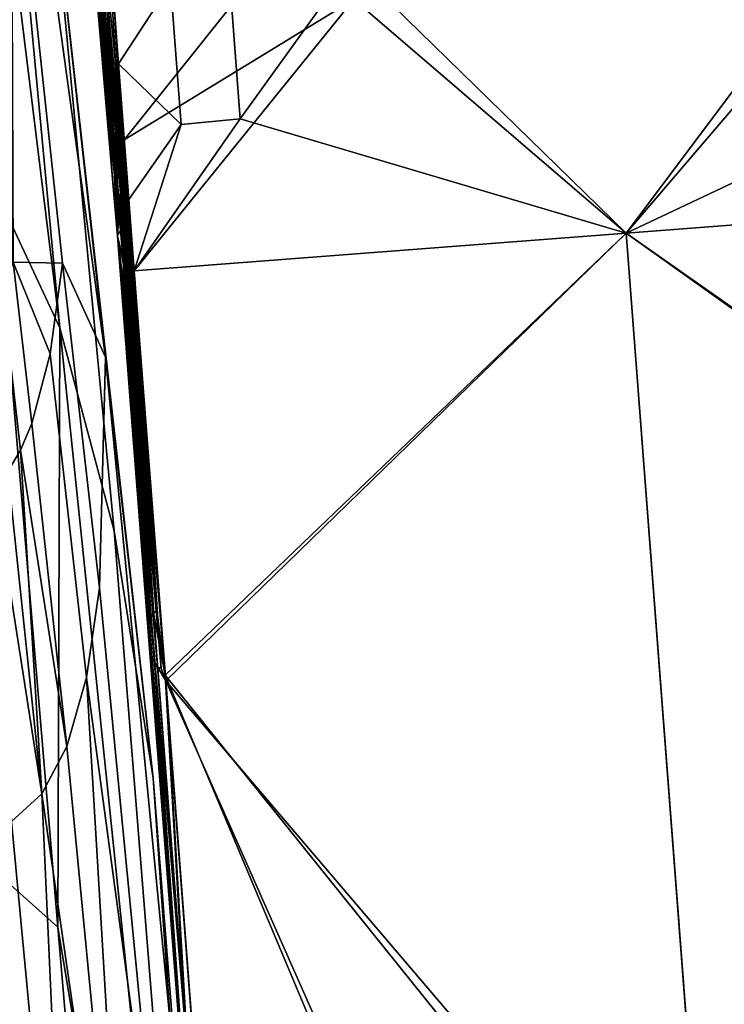
# Model space of a CAD drawing. Extents: x 745 to 1031, y 21 to 406.
# Drawn here: x 903 to 906, y 382 to 386 of the extents above; entities that cross this region are included whole.
import ezdxf

# ---------------------------------------------------------------- set-up
doc = ezdxf.new("R2010")
doc.units = 0
doc.header["$MEASUREMENT"] = 0
doc.layers.add('DEFAULT', color=7, linetype='Continuous')

msp = doc.modelspace()

# ---------------------------------------------------------------- meshes
at = {"layer": 'DEFAULT'}
mesh = msp.add_polyface(dxfattribs=at)
corners = [(903.3825, 386.6392, 42.3294), (903.6336, 384.0119, 41.9147), (903.4303, 384.7736, 41.2472), (903.1793, 387.4438, 41.7506), (903.0629, 387.7523, 41.5286), (903.1885, 385.2884, 40.7961), (902.9398, 387.9877, 41.3593), (903.0446, 388.7018, 42.2517), (902.9319, 389.0136, 42.0635), (902.8123, 388.1488, 41.2434), (902.9269, 385.5286, 40.5856), (902.9449, 385.003, 45.0332), (902.9754, 384.7002, 45.0327), (903.0054, 384.7091, 45.0279), (902.9743, 385.0118, 45.0287), (903.0346, 384.7211, 45.0214), (903.0031, 385.0238, 45.0227), (903.0632, 384.7367, 45.013), (903.0311, 385.0395, 45.0148), (903.0908, 384.7563, 45.0026), (903.0583, 385.0589, 45.0051), (903.1176, 384.7799, 44.9898), (903.0846, 385.0824, 44.9932), (903.2142, 384.9205, 44.9143), (903.2824, 384.3142, 44.8987), (903.325, 384.4143, 44.8383), (903.2554, 385.0203, 44.8606), (902.812, 390.1517, 42.7699), (903.2432, 388.0025, 43.7737), (903.2425, 385.8534, 44.7775), (903.1591, 385.5566, 44.9162), (903.0465, 385.3793, 44.999), (902.9813, 385.3309, 45.0216), (903.7804, 383.0831, 42.7287), (903.1681, 384.8406, 44.9572), (903.3939, 384.6756, 44.6807), (903.4396, 385.0159, 44.4754), (903.6014, 384.664, 43.7504), (903.0045, 385.8236, 45.0523), (903.0519, 385.8834, 45.0272), (903.0054, 386.3152, 45.1252), (902.9094, 386.214, 45.1634), (902.9534, 385.7812, 45.0702), (902.976, 385.5619, 45.0384), (903.0278, 385.6045, 45.0195), (903.0758, 385.6646, 44.9929), (903.1336, 386.0603, 44.9528), (903.0849, 386.4903, 45.0592), (902.9938, 387.3161, 45.3825), (903.1841, 387.0754, 44.8387), (903.0877, 387.886, 45.2117), (903.1971, 387.9272, 44.5175), (903.0993, 388.716, 44.963), (902.9131, 388.0768, 45.8433), (902.9408, 390.0635, 46.1979), (902.9813, 385.3309, 45.0216), (903.0465, 385.3793, 44.999), (903.1591, 385.5566, 44.9162), (903.2425, 385.8534, 44.7775), (903.2432, 388.0025, 43.7737), (903.0342, 389.6676, 44.6778), (902.921, 385.5345, 45.0505), (902.647, 390.8133, 42.9552), (902.9952, 389.8686, 43.7855)]
mesh.append_faces([[corners[k] for k in face] for face in [(0, 1, 2, 3), (4, 3, 2), (5, 6, 4), (2, 5, 4), (7, 3, 4, 8), (9, 6, 5), (5, 10, 9), (11, 12, 13, 14), (14, 13, 15, 16), (16, 15, 17, 18), (18, 17, 19, 20), (20, 19, 21, 22), (23, 24, 25, 26), (27, 28, 7), (28, 29, 26), (29, 30, 26), (30, 31, 22), (31, 32, 20), (1, 0, 33), (0, 3, 7), (14, 16, 32), (16, 18, 32), (18, 20, 32), (22, 21, 34), (20, 22, 31), (34, 23, 22), (26, 25, 35), (23, 26, 22), (35, 36, 26), (7, 28, 26), (26, 30, 22), (33, 0, 37), (0, 7, 37), (36, 37, 7), (26, 36, 7), (38, 39, 40), (40, 41, 38), (42, 43, 44, 38), (38, 44, 45, 39), (40, 39, 46, 47), (40, 47, 48), (48, 47, 49, 50), (50, 49, 51, 52), (53, 48, 50), (50, 52, 54), (53, 50, 54), (55, 56, 43), (56, 57, 45), (57, 58, 45), (58, 59, 46), (60, 52, 51), (43, 61, 55), (44, 43, 56), (45, 44, 56), (39, 45, 46), (47, 46, 49), (51, 49, 46), (45, 58, 46), (46, 59, 62), (63, 60, 51), (51, 46, 62)]])
mesh = msp.add_polyface(dxfattribs=at)
corners = [(902.5027, 389.5329, 41.7503), (902.4398, 389.5463, 41.7421), (902.4183, 390.1366, 42.1089), (902.5513, 388.2793, 41.1495), (902.6727, 385.4219, 40.5403), (902.3783, 388.7786, 41.3493), (902.3769, 389.5516, 41.739), (902.2962, 390.1479, 42.1028), (902.4202, 389.9087, 49.6464), (902.4311, 389.4623, 47.9339), (902.51, 389.7674, 48.7692), (902.4985, 388.4525, 46.4824), (902.6453, 389.0646, 47.158), (902.6128, 389.5039, 47.9302), (903.5659, 375.7073, 40.5399), (892.0406, 375.7073, 40.5399), (903.1193, 380.5649, 40.5401), (887.9012, 385.4219, 40.5403), (902.6727, 385.4219, 40.5403), (857.9116, 380.566, 40.5401), (873.1296, 385.4219, 40.5403), (880.5154, 375.7073, 40.5399), (868.9901, 375.7073, 40.5399), (896.9126, 388.7786, 41.3493), (891.4468, 388.7786, 41.3493), (891.3847, 390.2934, 42.2011), (896.8193, 390.2934, 42.2011), (880.5154, 388.7786, 41.3493), (902.6727, 385.4219, 40.5403), (902.3783, 388.7786, 41.3493), (858.358, 385.4219, 40.5403), (869.5839, 388.7786, 41.3493), (873.1296, 385.4219, 40.5403), (887.9012, 385.4219, 40.5403), (903.4316, 378.0277, 45.0393), (902.7637, 385.2923, 45.0396), (891.6395, 385.2923, 45.0396), (880.5154, 385.2923, 45.0396), (857.8222, 380.4535, 45.0394), (869.3912, 385.2923, 45.0396), (880.5154, 375.6118, 45.0392), (892.0846, 375.6118, 45.0392), (868.9462, 375.6118, 45.0392), (873.1877, 388.4527, 46.4819), (873.2101, 389.4621, 47.9338), (865.9049, 389.4621, 47.9338), (865.86, 388.4527, 46.4819), (895.1708, 388.4527, 46.4819), (895.1259, 389.4621, 47.9338), (887.8206, 389.4621, 47.9338), (887.8431, 388.4527, 46.4819), (873.149, 386.9999, 45.4772), (865.7827, 386.9999, 45.4772), (895.248, 386.9999, 45.4772), (887.8817, 386.9999, 45.4772), (902.7637, 385.2923, 45.0396), (902.6143, 387.0001, 45.4772), (902.4985, 388.4525, 46.4824), (902.4311, 389.4623, 47.9339), (902.4202, 389.9087, 49.6464), (891.4678, 389.9087, 49.6464), (880.5154, 389.9087, 49.6464), (869.563, 389.9087, 49.6464), (869.3912, 385.2923, 45.0396), (880.5154, 385.2923, 45.0396), (891.6395, 385.2923, 45.0396)]
mesh.append_faces([[corners[k] for k in face] for face in [(0, 1, 2), (3, 1, 0), (4, 5, 3), (1, 3, 5), (6, 1, 5), (5, 7, 6), (8, 9, 10), (9, 11, 12), (12, 13, 9), (10, 9, 13), (14, 15, 16), (16, 17, 18), (17, 19, 20), (21, 16, 15), (22, 19, 21), (16, 19, 17), (21, 19, 16), (23, 24, 25, 26), (27, 25, 24), (28, 23, 29), (30, 31, 32), (32, 27, 33), (33, 23, 28), (27, 32, 31), (26, 29, 23), (23, 33, 24), (24, 33, 27), (34, 35, 36), (36, 37, 38), (37, 39, 38), (40, 41, 34), (42, 40, 34), (34, 36, 38), (38, 42, 34), (43, 44, 45, 46), (47, 48, 49, 50), (51, 43, 46, 52), (53, 47, 50, 54), (55, 56, 53), (56, 57, 47), (57, 58, 48), (58, 59, 48), (59, 60, 48), (60, 61, 49), (61, 62, 44), (63, 64, 51), (64, 65, 54), (65, 55, 53), (44, 43, 50), (45, 44, 62), (48, 47, 57), (49, 48, 60), (50, 49, 44), (43, 51, 54), (51, 52, 63), (47, 53, 56), (54, 50, 43), (53, 54, 65), (49, 61, 44), (51, 64, 54)]])
mesh = msp.add_polyface(dxfattribs=at)
corners = [(903.6197, 385.7566, 64.5074), (903.6287, 385.7655, 64.522), (903.5876, 386.2792, 64.4701), (903.5698, 386.2544, 64.4317), (903.6122, 385.7425, 64.4861), (903.6335, 385.4856, 64.5042), (903.6406, 385.4993, 64.5246), (903.6448, 385.5041, 64.5324), (903.6389, 385.7699, 64.5312), (903.654, 385.5104, 64.5437), (903.5605, 386.215, 64.3757), (903.6036, 385.7055, 64.434), (903.6072, 385.7259, 64.4624), (903.5644, 386.2367, 64.4062), (903.6095, 385.7347, 64.4749), (903.6321, 385.482, 64.4989), (903.5642, 386.087, 64.1979), (903.607, 385.5853, 64.2688), (903.6043, 385.6052, 64.2963), (903.5613, 386.1082, 64.2274), (903.6024, 385.6255, 64.3242), (903.5593, 386.1299, 64.2576), (903.6265, 385.5152, 64.1682), (903.6226, 385.5241, 64.1817), (903.581, 386.0217, 64.1039), (903.5897, 386.0039, 64.0765), (903.6306, 385.5074, 64.1562), (903.6156, 385.5451, 64.2124), (903.5735, 386.0442, 64.137), (903.6401, 385.495, 64.1353), (903.6108, 385.9827, 64.0384), (903.6502, 385.4878, 64.1209), (903.5506, 386.4776, 63.9783), (903.4932, 386.9928, 63.9281), (903.5731, 386.4548, 63.9376), (903.5977, 386.4505, 63.9206), (903.6347, 385.9666, 64.0248), (903.6721, 385.4788, 64.1068), (903.6608, 385.4852, 64.1117), (903.6502, 385.7648, 64.5376), (903.6113, 386.2726, 64.4875), (903.5578, 386.1689, 64.3117), (903.6286, 385.4696, 64.4813), (903.6642, 385.5129, 64.5507)]
mesh.append_faces([[corners[k] for k in face] for face in [(0, 1, 2), (3, 4, 0), (2, 3, 0), (4, 5, 6, 0), (1, 0, 7), (8, 1, 9), (10, 11, 12, 13), (4, 14, 15), (14, 4, 3), (13, 12, 14), (3, 13, 14), (16, 17, 18, 19), (19, 18, 20, 21), (22, 23, 24), (25, 26, 22), (24, 25, 22), (24, 23, 27, 28), (29, 26, 25), (30, 31, 29), (25, 30, 29), (32, 25, 24), (24, 28, 33), (34, 30, 25, 32), (35, 36, 30), (36, 37, 38), (39, 40, 8), (2, 1, 8), (11, 10, 41), (12, 11, 42), (17, 16, 27), (21, 20, 41), (28, 27, 16), (38, 31, 30), (30, 34, 35), (30, 36, 38), (39, 8, 43), (8, 40, 2), (11, 41, 20)]])
mesh = msp.add_polyface(dxfattribs=at)
corners = [(907.3988, 385.2707, 64.1663), (906.4295, 386.1524, 63.6992), (907.3613, 385.7613, 64.1068), (906.8865, 386.1994, 63.8388), (907.3239, 386.2491, 64.0248), (903.5977, 386.4505, 63.9206), (904.0745, 385.9841, 63.8388), (903.6347, 385.9666, 64.0248), (903.6721, 385.4788, 64.1068), (904.5334, 386.0072, 63.6992), (903.7096, 384.9882, 64.1663), (905.5542, 385.1295, 63.7163), (903.8449, 386.0655, 64.6081), (903.8854, 385.5365, 64.6511), (904.1072, 385.5577, 64.7386), (904.0664, 386.0901, 64.6931), (906.8784, 386.3055, 64.6931), (906.9192, 385.773, 64.7386), (907.1416, 385.7859, 64.6511), (907.1011, 386.3149, 64.6081), (907.3784, 385.5375, 64.5631), (907.3394, 386.0473, 64.5376), (907.3005, 386.555, 64.4875), (903.5726, 386.7775, 64.4141), (903.6113, 386.2726, 64.4875), (903.6502, 385.7648, 64.5376), (903.6892, 385.255, 64.5631), (907.3988, 385.2707, 64.5663), (905.5542, 385.1295, 65.0163), (904.5234, 386.1379, 64.8303), (906.4195, 386.2831, 64.8303), (903.6717, 385.3833, 64.555), (903.6742, 385.3838, 64.5565), (903.6642, 385.5129, 64.5507), (903.6892, 385.255, 64.5631), (903.6502, 385.7648, 64.5376), (903.683, 385.3196, 64.5607), (903.6767, 385.3841, 64.5578), (903.6608, 385.4852, 64.1117), (903.6721, 385.4788, 64.1068), (903.6854, 385.2368, 64.1416), (907.3707, 386.0439, 64.5074), (907.3228, 386.5652, 64.4701), (907.3605, 386.0513, 64.522), (907.3239, 386.2491, 64.0248), (907.3714, 385.7694, 64.1117), (907.3613, 385.7613, 64.1068), (907.3394, 386.0473, 64.5376), (907.3498, 386.0541, 64.5312), (907.3005, 386.555, 64.4875), (907.3451, 386.2687, 64.0384), (907.3639, 385.7962, 64.5507), (907.3711, 385.667, 64.5578)]
mesh.append_faces([[corners[k] for k in face] for face in [(0, 1, 2), (2, 3, 4), (5, 6, 7), (7, 6, 8), (8, 9, 10), (11, 1, 0), (9, 8, 6), (3, 2, 1), (9, 1, 11), (12, 13, 14, 15), (16, 17, 18, 19), (20, 21, 18), (21, 22, 19), (23, 24, 15), (24, 25, 12), (25, 26, 13), (27, 20, 17), (28, 27, 17), (13, 12, 25), (15, 14, 29), (12, 15, 24), (16, 30, 17), (18, 17, 20), (19, 18, 21), (14, 28, 29), (28, 17, 30), (29, 28, 30), (31, 32, 33), (34, 35, 36), (33, 32, 37), (38, 39, 40), (41, 42, 43), (44, 45, 46), (47, 48, 49), (42, 48, 43), (50, 45, 44), (47, 51, 48), (51, 47, 52)]])
mesh = msp.add_polyface(dxfattribs=at)
corners = [(903.7096, 384.9882, 64.1663), (904.5334, 386.0072, 63.6992), (905.5542, 385.1295, 63.7163), (903.7096, 384.9882, 64.5663), (905.5542, 385.1295, 65.0163), (904.1072, 385.5577, 64.7386), (903.6892, 385.255, 64.5631), (903.8854, 385.5365, 64.6511), (907.3988, 385.2707, 64.1663), (907.5167, 383.7316, 64.1662), (905.5542, 385.1295, 63.7163), (903.8275, 383.4491, 64.1662), (903.7096, 384.9882, 64.1663), (903.7096, 384.9882, 64.5663), (903.8259, 383.4698, 64.5662), (905.5542, 385.1295, 65.0163), (907.5151, 383.7524, 64.5662), (907.3988, 385.2707, 64.5663), (903.7722, 383.6882, 64.5116), (903.7817, 383.7044, 64.5407), (903.717, 384.4642, 64.528), (903.7937, 383.7123, 64.5575), (903.7281, 384.4772, 64.5508), (903.7457, 384.2425, 64.1823), (903.7527, 384.2401, 64.175), (903.8101, 383.4947, 64.1749), (903.7968, 383.5009, 64.1922), (903.739, 384.2471, 64.1925), (903.7326, 384.2542, 64.206), (903.7849, 383.5161, 64.2224), (903.7751, 383.5403, 64.2654), (903.7213, 384.2762, 64.2428), (903.8259, 383.4698, 64.5662), (903.7096, 384.9882, 64.5663), (903.7413, 384.4821, 64.5628), (903.7345, 384.4805, 64.5579), (903.7598, 384.2395, 64.17), (903.8275, 383.4491, 64.1662), (903.7346, 384.6149, 64.1681), (903.722, 384.802, 64.1671), (907.3953, 385.3331, 64.1606), (907.3966, 385.3332, 64.1612), (907.399, 385.3021, 64.1644), (907.3977, 385.302, 64.1638), (907.3918, 385.3954, 64.1546), (907.3944, 385.3957, 64.1559), (907.3991, 385.3335, 64.1625), (907.3969, 385.396, 64.1573), (907.4016, 385.3338, 64.1639), (907.3993, 385.3965, 64.1589), (907.404, 385.3343, 64.1655), (907.3988, 385.2707, 64.1663), (907.404, 385.3434, 64.5588), (907.3957, 385.4405, 64.5586), (907.4022, 385.3435, 64.56), (907.3969, 385.3435, 64.563), (907.3951, 385.3434, 64.5639), (907.4116, 385.1502, 64.564), (907.4004, 385.3436, 64.5611), (907.3895, 385.4405, 64.5623), (907.3988, 385.2707, 64.5663), (907.3867, 385.4403, 64.5636)]
mesh.append_faces([[corners[k] for k in face] for face in [(0, 1, 2), (3, 4, 5), (6, 3, 7), (5, 7, 3), (8, 9, 10), (11, 12, 10), (13, 14, 15), (15, 16, 17), (18, 19, 20), (19, 21, 22), (23, 24, 25), (26, 27, 23), (25, 26, 23), (28, 27, 26), (26, 29, 28), (29, 30, 31), (32, 33, 34), (21, 19, 32), (35, 21, 34), (24, 36, 25), (26, 25, 37), (32, 34, 21), (38, 39, 37), (36, 38, 37), (25, 36, 37), (40, 41, 42, 43), (44, 45, 46, 41), (45, 47, 48, 46), (47, 49, 50, 48), (43, 51, 40), (42, 51, 43), (41, 46, 42), (40, 44, 41), (48, 42, 46), (52, 53, 54), (55, 56, 57), (58, 59, 55), (60, 56, 61)]])
mesh = msp.add_polyface(dxfattribs=at)
corners = [(903.6406, 385.4993, 64.5246), (903.6511, 385.3705, 64.5309), (903.6552, 385.3752, 64.5385), (903.6448, 385.5041, 64.5324), (903.6573, 385.3772, 64.5418), (903.6596, 385.3788, 64.5447), (903.6493, 385.5078, 64.5387), (903.6287, 385.7655, 64.522), (903.6197, 385.7566, 64.5074), (903.654, 385.5104, 64.5437), (903.659, 385.5119, 64.5476), (903.6389, 385.7699, 64.5312), (903.6619, 385.3802, 64.5473), (903.6642, 385.3813, 64.5496), (903.6667, 385.3821, 64.5517), (903.6691, 385.3829, 64.5534), (903.6717, 385.3833, 64.555), (903.6642, 385.5129, 64.5507), (903.6072, 385.7259, 64.4624), (903.6286, 385.4696, 64.4813), (903.6309, 385.4781, 64.4933), (903.6095, 385.7347, 64.4749), (903.6415, 385.3497, 64.5002), (903.6428, 385.3535, 64.5057), (903.6321, 385.482, 64.4989), (903.6441, 385.3571, 64.5109), (903.6335, 385.4856, 64.5042), (903.6122, 385.7425, 64.4861), (903.6265, 385.5152, 64.1682), (903.6306, 385.5074, 64.1562), (903.6492, 385.2617, 64.193), (903.6472, 385.2656, 64.1989), (903.6435, 385.2742, 64.2118), (903.6226, 385.5241, 64.1817), (903.6502, 385.4878, 64.1209), (903.6608, 385.4852, 64.1117), (903.6751, 385.2377, 64.1485), (903.6401, 385.495, 64.1353), (903.6651, 385.2421, 64.1596), (903.6043, 385.6052, 64.2963), (903.607, 385.5853, 64.2688), (903.6459, 385.1172, 64.3647), (903.6024, 385.6255, 64.3242), (903.6156, 385.5451, 64.2124), (903.683, 385.3196, 64.5607), (903.6502, 385.7648, 64.5376), (903.6767, 385.3841, 64.5578), (903.6036, 385.7055, 64.434)]
mesh.append_faces([[corners[k] for k in face] for face in [(0, 1, 2, 3), (4, 5, 6), (3, 2, 4), (6, 3, 4), (3, 6, 7), (8, 0, 3), (9, 10, 11), (7, 6, 9), (12, 13, 9), (6, 5, 12), (9, 6, 12), (14, 15, 10), (9, 13, 14), (10, 9, 14), (10, 15, 16), (17, 10, 16), (18, 19, 20, 21), (20, 22, 23, 24), (24, 23, 25, 26), (24, 26, 27), (21, 20, 24), (28, 29, 30), (28, 31, 32, 33), (34, 35, 36), (37, 34, 38), (0, 26, 25), (1, 0, 25), (11, 10, 17), (20, 19, 22), (39, 40, 41), (42, 39, 41), (33, 32, 43), (44, 45, 46), (17, 46, 45), (19, 47, 42), (40, 43, 32), (42, 41, 19)]])
mesh = msp.add_polyface(dxfattribs=at)
corners = [(903.6552, 385.3752, 64.5385), (903.6604, 385.3107, 64.541), (903.6625, 385.3127, 64.5442), (903.6573, 385.3772, 64.5418), (903.6636, 385.3135, 64.5457), (903.6647, 385.3143, 64.5471), (903.6596, 385.3788, 64.5447), (903.667, 385.3156, 64.5497), (903.6619, 385.3802, 64.5473), (903.6694, 385.3167, 64.552), (903.6642, 385.3813, 64.5496), (903.6717, 385.3175, 64.554), (903.6667, 385.3821, 64.5517), (903.6743, 385.2853, 64.555), (903.6755, 385.2856, 64.5559), (903.673, 385.3179, 64.5549), (903.6767, 385.2859, 64.5567), (903.6742, 385.3182, 64.5557), (903.6691, 385.3829, 64.5534), (903.6767, 385.3188, 64.5573), (903.6717, 385.3833, 64.555), (903.6792, 385.3191, 64.5587), (903.6742, 385.3838, 64.5565), (903.6817, 385.3194, 64.56), (903.6767, 385.3841, 64.5578), (903.6842, 385.2871, 64.561), (903.6855, 385.2872, 64.5616), (903.683, 385.3196, 64.5607), (903.6492, 385.2617, 64.193), (903.6472, 385.2656, 64.1989), (903.6265, 385.5152, 64.1682), (903.6306, 385.5074, 64.1562), (903.6512, 385.2581, 64.1874), (903.6751, 385.2377, 64.1485), (903.6701, 385.2393, 64.1534), (903.6502, 385.4878, 64.1209), (903.6608, 385.4852, 64.1117), (903.6802, 385.2369, 64.1446), (903.6651, 385.2421, 64.1596), (903.6603, 385.2461, 64.1673), (903.6401, 385.495, 64.1353), (903.6511, 385.3705, 64.5309), (903.6651, 385.2804, 64.5453), (903.6673, 385.282, 64.5481), (903.6428, 385.3535, 64.5057), (903.6415, 385.3497, 64.5002), (903.6532, 385.224, 64.5097), (903.6441, 385.3571, 64.5109), (903.6854, 385.2368, 64.1416), (903.6459, 385.1172, 64.3647), (903.6286, 385.4696, 64.4813), (903.607, 385.5853, 64.2688), (903.6435, 385.2742, 64.2118)]
mesh.append_faces([[corners[k] for k in face] for face in [(0, 1, 2, 3), (4, 5, 6), (3, 2, 4), (6, 3, 4), (6, 5, 7, 8), (8, 7, 9, 10), (10, 9, 11, 12), (11, 13, 14, 15), (15, 14, 16, 17), (15, 17, 18), (12, 11, 15), (18, 12, 15), (18, 17, 19, 20), (20, 19, 21, 22), (22, 21, 23, 24), (23, 25, 26, 27), (28, 29, 30), (31, 32, 28), (33, 34, 35), (36, 37, 33), (38, 39, 40), (35, 34, 38), (40, 39, 32, 31), (0, 41, 1), (2, 1, 42), (5, 43, 7), (9, 7, 43), (11, 9, 13), (17, 16, 19), (21, 19, 25), (23, 21, 25), (24, 23, 27), (44, 45, 46), (47, 44, 46), (48, 37, 36), (49, 45, 50), (41, 47, 1), (49, 51, 52)]])
mesh = msp.add_polyface(dxfattribs=at)
corners = [(903.8943, 376.9887, 40.7873), (903.658, 379.76, 40.7874), (904.0626, 378.6659, 41.9082), (904.4968, 373.3098, 41.908), (903.6644, 377.1773, 40.5764), (903.4178, 379.9659, 40.5765), (904.1935, 377.8697, 42.7239), (903.423, 382.524, 40.7876), (903.1885, 385.2884, 40.7961), (903.4303, 384.7736, 41.2472), (903.6336, 384.0119, 41.9147), (903.1722, 382.7471, 40.5766), (902.9269, 385.5286, 40.5856), (903.8469, 382.1424, 43.5531), (904.2504, 377.0635, 43.5499), (903.7804, 383.0831, 42.7287), (903.0669, 384.1025, 45.0265), (903.0045, 384.0874, 45.0355), (903.1213, 382.8788, 45.0348), (903.2486, 382.9211, 45.0043), (903.1265, 384.1302, 45.0097), (902.9754, 384.7002, 45.0327), (902.9449, 384.6941, 45.036), (903.0054, 384.7091, 45.0279), (903.0346, 384.7211, 45.0214), (903.0632, 384.7367, 45.013), (903.362, 383.0241, 44.9302), (903.4775, 380.4926, 44.9988), (903.6916, 380.7586, 44.7657), (903.4568, 383.2022, 44.8021), (903.0908, 384.7563, 45.0026), (903.1826, 384.1734, 44.9837), (903.1176, 384.7799, 44.9898), (903.2348, 384.2342, 44.9469), (903.1681, 384.8406, 44.9572), (903.2824, 384.3142, 44.8987), (903.325, 384.4143, 44.8383), (903.2142, 384.9205, 44.9143), (903.6895, 378.0707, 44.9986), (903.9017, 375.6493, 44.9985), (904.1004, 375.8774, 44.7649), (903.8959, 378.3178, 44.765), (903.8189, 381.322, 44.272), (903.5296, 383.4608, 44.6161), (903.3939, 384.6756, 44.6807), (903.5785, 383.7974, 44.3739), (903.4396, 385.0159, 44.4754), (903.6014, 384.664, 43.7504), (902.7637, 385.2923, 45.0396), (903.4316, 378.0277, 45.0393), (902.9403, 384.0816, 45.0391), (903.5659, 375.7073, 40.5399), (903.1193, 380.5649, 40.5401), (902.6727, 385.4219, 40.5403)]
mesh.append_faces([[corners[k] for k in face] for face in [(0, 1, 2), (2, 3, 0), (1, 0, 4, 5), (3, 2, 6), (7, 8, 9), (9, 10, 2), (2, 1, 7), (7, 9, 2), (8, 7, 11, 12), (7, 1, 5, 11), (13, 14, 6, 15), (15, 6, 2, 10), (16, 17, 18), (19, 20, 16), (18, 19, 16), (21, 22, 17), (16, 23, 21), (17, 16, 21), (24, 23, 16), (20, 25, 24), (16, 20, 24), (26, 19, 27), (28, 29, 26), (27, 28, 26), (30, 25, 20), (31, 32, 30), (20, 31, 30), (32, 31, 33, 34), (31, 20, 19), (26, 33, 31), (19, 26, 31), (35, 33, 26), (29, 36, 35), (26, 29, 35), (34, 33, 35, 37), (38, 39, 40, 41), (27, 38, 41, 28), (42, 28, 41), (41, 40, 14), (14, 13, 42), (42, 41, 14), (36, 29, 43, 44), (44, 43, 45, 46), (43, 29, 28), (42, 45, 43), (28, 42, 43), (45, 42, 13, 47), (48, 49, 50), (51, 52, 4), (52, 53, 11), (5, 4, 52), (11, 5, 52), (13, 15, 47), (17, 50, 18), (19, 18, 27), (39, 38, 49), (38, 27, 49), (46, 45, 47), (50, 49, 18), (27, 18, 49)]])
mesh = msp.add_polyface(dxfattribs=at)
corners = [(903.6892, 385.255, 64.5631), (903.6786, 385.2535, 64.5572), (903.6911, 385.2062, 64.5627), (903.6687, 385.2489, 64.5476), (903.6739, 385.2012, 64.5498), (903.6532, 385.224, 64.5097), (903.6723, 385.2001, 64.5478), (903.6731, 385.2007, 64.5489), (903.6822, 385.2048, 64.5576), (903.6831, 385.205, 64.5582), (903.684, 385.2052, 64.5588), (903.692, 385.2063, 64.5632), (903.6957, 385.1576, 64.5636), (903.6625, 385.3127, 64.5442), (903.6651, 385.2804, 64.5453), (903.6662, 385.2812, 64.5467), (903.6636, 385.3135, 64.5457), (903.6673, 385.282, 64.5481), (903.6647, 385.3143, 64.5471), (903.6512, 385.2581, 64.1874), (903.6615, 385.1332, 64.2007), (903.6595, 385.1368, 64.2062), (903.6492, 385.2617, 64.193), (903.6576, 385.1406, 64.212), (903.6472, 385.2656, 64.1989), (903.6751, 385.2377, 64.1485), (903.6802, 385.2369, 64.1446), (903.6874, 385.1127, 64.1607), (903.6701, 385.2393, 64.1534), (903.6825, 385.1139, 64.1649), (903.6651, 385.2421, 64.1596), (903.6775, 385.116, 64.1704), (903.6459, 385.1172, 64.3647), (903.6532, 385.224, 64.5097), (903.6415, 385.3497, 64.5002), (903.6687, 385.2489, 64.5476), (903.6786, 385.2535, 64.5572), (903.6743, 385.2853, 64.555), (903.6892, 385.255, 64.5631), (903.6842, 385.2871, 64.561), (903.6755, 385.2856, 64.5559), (903.6767, 385.2859, 64.5567), (903.6855, 385.2872, 64.5616), (903.683, 385.3196, 64.5607), (903.6435, 385.2742, 64.2118), (903.6603, 385.2461, 64.1673), (903.6704, 385.1214, 64.1811), (903.6721, 385.4788, 64.1068), (903.7036, 385.0504, 64.1606), (903.6976, 385.1125, 64.1546), (903.6604, 385.3107, 64.541), (903.6694, 385.3167, 64.552), (903.6767, 385.3188, 64.5573), (903.6441, 385.3571, 64.5109), (903.6854, 385.2368, 64.1416)]
mesh.append_faces([[corners[k] for k in face] for face in [(0, 1, 2), (1, 3, 4), (3, 5, 6), (6, 7, 3), (7, 4, 3), (8, 9, 1), (9, 10, 1), (11, 12, 0), (2, 11, 0), (2, 1, 10), (1, 4, 8), (13, 14, 15, 16), (16, 15, 17, 18), (19, 20, 21, 22), (22, 21, 23, 24), (25, 26, 27), (28, 25, 29), (30, 28, 31), (32, 33, 34), (33, 35, 14), (35, 36, 37), (36, 38, 39), (15, 14, 35), (17, 15, 35), (40, 37, 36), (41, 40, 36), (42, 39, 38), (43, 42, 38), (24, 23, 44), (45, 46, 19), (47, 48, 49), (33, 14, 50), (35, 37, 17), (36, 39, 41), (51, 17, 37), (52, 41, 39), (53, 33, 50), (49, 54, 47)]])
mesh = msp.add_polyface(dxfattribs=at)
corners = [(903.6723, 385.2001, 64.5478), (903.676, 385.1517, 64.5483), (903.6768, 385.1522, 64.5493), (903.6731, 385.2007, 64.5489), (903.6776, 385.1527, 64.5503), (903.6739, 385.2012, 64.5498), (903.6822, 385.2048, 64.5576), (903.686, 385.1562, 64.5581), (903.6869, 385.1564, 64.5586), (903.6831, 385.205, 64.5582), (903.6877, 385.1566, 64.5592), (903.684, 385.2052, 64.5588), (903.6934, 385.0593, 64.5588), (903.6952, 385.0597, 64.56), (903.6911, 385.2062, 64.5627), (903.6949, 385.1576, 64.5632), (903.6957, 385.1576, 64.5636), (903.692, 385.2063, 64.5632), (903.6532, 385.224, 64.5097), (903.6459, 385.1172, 64.3647), (903.668, 385.0301, 64.5102), (903.7096, 384.9882, 64.5663), (903.6892, 385.255, 64.5631), (903.673, 385.149, 64.5437), (903.6745, 385.1504, 64.5461), (903.6792, 385.1537, 64.5521), (903.6826, 385.1551, 64.5554), (903.6843, 385.1557, 64.5568), (903.6895, 385.157, 64.5603), (903.6969, 385.06, 64.5611), (903.6931, 385.1574, 64.5623), (903.7023, 385.0606, 64.5639), (903.6724, 385.0409, 64.5263), (903.6925, 385.1123, 64.1573), (903.6899, 385.1125, 64.1589), (903.6802, 385.2369, 64.1446), (903.6854, 385.2368, 64.1416), (903.695, 385.1124, 64.1559), (903.6874, 385.1127, 64.1607), (903.6849, 385.1132, 64.1627), (903.6751, 385.2377, 64.1485), (903.6825, 385.1139, 64.1649), (903.68, 385.1148, 64.1675), (903.6701, 385.2393, 64.1534), (903.6775, 385.116, 64.1704), (903.6752, 385.1175, 64.1736), (903.6651, 385.2421, 64.1596), (903.6704, 385.1214, 64.1811), (903.6603, 385.2461, 64.1673), (903.6721, 385.4788, 64.1068), (903.7096, 384.9882, 64.1663), (903.7036, 385.0504, 64.1606), (903.6615, 385.1332, 64.2007), (903.6512, 385.2581, 64.1874), (903.6976, 385.1125, 64.1546), (903.6576, 385.1406, 64.212), (903.6459, 385.1172, 64.3647), (903.6435, 385.2742, 64.2118)]
mesh.append_faces([[corners[k] for k in face] for face in [(0, 1, 2, 3), (3, 2, 4, 5), (6, 7, 8, 9), (9, 8, 10, 11), (8, 7, 12), (13, 10, 8), (14, 15, 16, 17), (18, 19, 20), (21, 22, 16), (23, 24, 0), (24, 1, 0), (5, 4, 25), (26, 27, 6), (27, 7, 6), (11, 10, 28), (28, 29, 30), (15, 31, 16), (30, 15, 14), (0, 18, 23), (18, 32, 23), (5, 25, 26), (26, 6, 5), (11, 28, 30), (30, 14, 11), (33, 34, 35), (36, 37, 33), (35, 36, 33), (38, 39, 40), (35, 34, 38), (41, 42, 43), (40, 39, 41), (44, 45, 46), (43, 42, 44), (46, 45, 47, 48), (49, 50, 51), (52, 53, 47), (54, 37, 36), (55, 56, 57)]])
mesh = msp.add_polyface(dxfattribs=at)
corners = [(903.673, 385.149, 64.5437), (903.6805, 385.0522, 64.5445), (903.682, 385.0536, 64.5469), (903.6745, 385.1504, 64.5461), (903.6835, 385.0548, 64.549), (903.676, 385.1517, 64.5483), (903.6768, 385.1522, 64.5493), (903.6851, 385.0558, 64.5511), (903.6776, 385.1527, 64.5503), (903.6867, 385.0567, 64.5529), (903.6792, 385.1537, 64.5521), (903.6826, 385.1551, 64.5554), (903.69, 385.0582, 64.5561), (903.6917, 385.0588, 64.5575), (903.6843, 385.1557, 64.5568), (903.6934, 385.0593, 64.5588), (903.686, 385.1562, 64.5581), (903.6952, 385.0597, 64.56), (903.6869, 385.1564, 64.5586), (903.6877, 385.1566, 64.5592), (903.6969, 385.06, 64.5611), (903.6895, 385.157, 64.5603), (903.6931, 385.1574, 64.5623), (903.7005, 385.0604, 64.563), (903.7023, 385.0606, 64.5639), (903.6949, 385.1576, 64.5632), (903.668, 385.0301, 64.5102), (903.6701, 385.0359, 64.5186), (903.6532, 385.224, 64.5097), (903.6724, 385.0409, 64.5263), (903.6776, 385.0491, 64.5392), (903.7096, 384.9882, 64.5663), (903.6957, 385.1576, 64.5636), (903.6976, 385.1125, 64.1546), (903.7024, 385.0503, 64.1612), (903.6998, 385.0502, 64.1625), (903.695, 385.1124, 64.1559), (903.6973, 385.0502, 64.1639), (903.6925, 385.1123, 64.1573), (903.6948, 385.0502, 64.1655), (903.6899, 385.1125, 64.1589), (903.6936, 385.0503, 64.1663), (903.6923, 385.0505, 64.1672), (903.6874, 385.1127, 64.1607), (903.6898, 385.0509, 64.1692), (903.6849, 385.1132, 64.1627), (903.6874, 385.0516, 64.1714), (903.6825, 385.1139, 64.1649), (903.685, 385.0525, 64.174), (903.68, 385.1148, 64.1675), (903.6838, 385.0531, 64.1754), (903.6826, 385.0538, 64.1768), (903.6775, 385.116, 64.1704), (903.6802, 385.0552, 64.18), (903.6752, 385.1175, 64.1736), (903.6694, 385.0129, 64.2197), (903.6459, 385.1172, 64.3647), (903.6576, 385.1406, 64.212), (903.6595, 385.1368, 64.2062), (903.6615, 385.1332, 64.2007), (903.7036, 385.0504, 64.1606), (903.6704, 385.1214, 64.1811)]
mesh.append_faces([[corners[k] for k in face] for face in [(0, 1, 2, 3), (3, 2, 4, 5), (6, 5, 4), (7, 8, 6), (4, 7, 6), (8, 7, 9, 10), (11, 12, 13, 14), (14, 13, 15, 16), (15, 17, 18), (19, 17, 20, 21), (22, 23, 24, 25), (26, 27, 28), (27, 29, 28), (30, 1, 0), (10, 9, 11), (9, 12, 11), (20, 23, 22), (31, 32, 24), (29, 30, 0), (33, 34, 35, 36), (36, 35, 37, 38), (38, 37, 39, 40), (41, 42, 43), (40, 39, 41), (43, 40, 41), (43, 42, 44, 45), (45, 44, 46, 47), (47, 46, 48, 49), (50, 51, 52), (49, 48, 50), (52, 49, 50), (52, 51, 53, 54), (55, 56, 57), (58, 59, 55), (57, 58, 55), (60, 34, 33), (54, 53, 61), (59, 61, 53)]])
mesh = msp.add_polyface(dxfattribs=at)
corners = [(903.682, 385.0536, 64.5469), (903.6805, 385.0522, 64.5445), (903.6954, 384.8592, 64.5456), (903.6984, 384.8617, 64.5501), (903.6835, 385.0548, 64.549), (903.6851, 385.0558, 64.5511), (903.7016, 384.8636, 64.5539), (903.6867, 385.0567, 64.5529), (903.6917, 385.0588, 64.5575), (903.69, 385.0582, 64.5561), (903.7049, 384.865, 64.5572), (903.7083, 384.8661, 64.5599), (903.6934, 385.0593, 64.5588), (903.6952, 385.0597, 64.56), (903.7118, 384.8667, 64.5621), (903.6969, 385.06, 64.5611), (903.6459, 385.1172, 64.3647), (903.6694, 385.0129, 64.2197), (903.6829, 384.8279, 64.2228), (903.7005, 385.0604, 64.563), (903.7153, 384.8672, 64.564), (903.7023, 385.0606, 64.5639), (903.668, 385.0301, 64.5102), (903.6768, 384.8096, 64.4697), (903.7036, 385.0504, 64.1606), (903.706, 385.0193, 64.1638), (903.7047, 385.0191, 64.1644), (903.7024, 385.0503, 64.1612), (903.6948, 385.0502, 64.1655), (903.6973, 385.0191, 64.1686), (903.696, 385.0192, 64.1695), (903.6936, 385.0503, 64.1663), (903.6948, 385.0193, 64.1704), (903.6923, 385.0505, 64.1672), (903.685, 385.0525, 64.174), (903.6875, 385.0214, 64.1771), (903.6862, 385.022, 64.1785), (903.6838, 385.0531, 64.1754), (903.6851, 385.0226, 64.1799), (903.6826, 385.0538, 64.1768), (903.7096, 384.9882, 64.1663), (903.6989, 384.988, 64.1722), (903.6885, 384.9909, 64.1818), (903.6694, 385.0129, 64.2197), (903.6998, 385.0502, 64.1625), (903.6973, 385.0502, 64.1639), (903.6898, 385.0509, 64.1692), (903.6874, 385.0516, 64.1714), (903.6802, 385.0552, 64.18), (903.6615, 385.1332, 64.2007)]
mesh.append_faces([[corners[k] for k in face] for face in [(0, 1, 2), (3, 4, 0), (5, 4, 3), (6, 7, 5), (8, 9, 10), (11, 12, 8), (13, 12, 11), (14, 15, 13), (16, 17, 18), (19, 20, 21), (22, 16, 23), (24, 25, 26, 27), (28, 29, 30, 31), (31, 30, 32, 33), (34, 35, 36, 37), (37, 36, 38, 39), (40, 41, 26), (41, 42, 32), (42, 43, 38), (25, 24, 40), (26, 25, 40), (27, 26, 44), (45, 44, 29), (28, 45, 29), (30, 29, 41), (32, 30, 41), (33, 32, 46), (47, 46, 35), (34, 47, 35), (36, 35, 42), (38, 36, 42), (39, 38, 48), (26, 41, 29), (32, 42, 35), (38, 43, 48), (43, 49, 48), (44, 26, 29), (46, 32, 35)]])
mesh = msp.add_polyface(dxfattribs=at)
corners = [(903.6768, 384.8096, 64.4697), (903.7065, 384.427, 64.4703), (903.7091, 384.4416, 64.4925), (903.6794, 384.8247, 64.4919), (903.7126, 384.4541, 64.5118), (903.6829, 384.8377, 64.5111), (903.685, 384.8432, 64.5196), (903.717, 384.4642, 64.528), (903.6873, 384.8481, 64.5273), (903.7222, 384.4718, 64.541), (903.6925, 384.8561, 64.5403), (903.6954, 384.8592, 64.5456), (903.7281, 384.4772, 64.5508), (903.6984, 384.8617, 64.5501), (903.7016, 384.8636, 64.5539), (903.7345, 384.4805, 64.5579), (903.7049, 384.865, 64.5572), (903.7083, 384.8661, 64.5599), (903.7413, 384.4821, 64.5628), (903.7118, 384.8667, 64.5621), (903.7274, 384.615, 64.1723), (903.7238, 384.6155, 64.1751), (903.7111, 384.8022, 64.1737), (903.7094, 384.8025, 64.1751), (903.7202, 384.6164, 64.1784), (903.7058, 384.8035, 64.1785), (903.7168, 384.618, 64.1824), (903.704, 384.8042, 64.1804), (903.739, 384.2471, 64.1925), (903.71, 384.6227, 64.1926), (903.7133, 384.62, 64.1871), (903.7006, 384.806, 64.1847), (903.6988, 384.8072, 64.1872), (903.6955, 384.81, 64.1926), (903.7005, 384.6349, 64.214), (903.7035, 384.6302, 64.206), (903.7326, 384.2542, 64.206), (903.7267, 384.264, 64.2228), (903.6975, 384.6402, 64.2228), (903.689, 384.8175, 64.206), (903.6859, 384.8224, 64.214), (903.6829, 384.8279, 64.2228), (903.7213, 384.2762, 64.2428), (903.692, 384.653, 64.2428), (903.7165, 384.2908, 64.2657), (903.6871, 384.6681, 64.2657), (903.7049, 384.4114, 64.4468), (903.7041, 384.3945, 64.4215), (903.7126, 384.3061, 64.2893), (903.7094, 384.3227, 64.3146), (903.7069, 384.3403, 64.341), (903.6459, 385.1172, 64.3647), (903.7052, 384.3584, 64.3679)]
mesh.append_faces([[corners[k] for k in face] for face in [(0, 1, 2, 3), (3, 2, 4, 5), (6, 5, 4), (7, 8, 6), (4, 7, 6), (8, 7, 9, 10), (11, 10, 9), (12, 13, 11), (9, 12, 11), (14, 13, 12), (15, 16, 14), (17, 16, 15), (18, 19, 17), (20, 21, 22), (23, 21, 24, 25), (24, 26, 27), (28, 29, 30), (26, 30, 31), (32, 30, 29, 33), (34, 35, 36), (37, 38, 34), (36, 37, 34), (39, 35, 34, 40), (40, 34, 38, 41), (38, 37, 42, 43), (43, 42, 44, 45), (1, 0, 46), (47, 46, 0), (44, 48, 45), (48, 49, 45), (49, 50, 51), (50, 52, 51), (33, 29, 35), (41, 38, 43), (43, 45, 41), (47, 0, 52), (45, 49, 51)]])
mesh = msp.add_polyface(dxfattribs=at)
corners = [(903.7149, 384.8952, 64.1672), (903.722, 384.802, 64.1671), (903.7202, 384.8019, 64.1681), (903.7131, 384.8951, 64.1681), (903.7094, 384.895, 64.1701), (903.7166, 384.8018, 64.1701), (903.7148, 384.8019, 64.1712), (903.7076, 384.895, 64.1712), (903.7067, 384.8951, 64.1718), (903.7129, 384.802, 64.1724), (903.7058, 384.8951, 64.1724), (903.731, 384.6148, 64.17), (903.7274, 384.615, 64.1723), (903.7111, 384.8022, 64.1737), (903.7238, 384.6155, 64.1751), (903.7094, 384.8025, 64.1751), (903.704, 384.8954, 64.1737), (903.7022, 384.8957, 64.1752), (903.704, 384.8042, 64.1804), (903.7058, 384.8035, 64.1785), (903.7202, 384.6164, 64.1784), (903.7168, 384.618, 64.1824), (903.7023, 384.805, 64.1825), (903.6986, 384.8967, 64.1785), (903.6969, 384.8974, 64.1804), (903.696, 384.8978, 64.1814), (903.6951, 384.8982, 64.1825), (903.7006, 384.806, 64.1847), (903.6934, 384.8993, 64.1847), (903.6988, 384.8072, 64.1872), (903.6916, 384.9004, 64.1872), (903.7133, 384.62, 64.1871), (903.6768, 384.8096, 64.4697), (903.6794, 384.8247, 64.4919), (903.668, 385.0301, 64.5102), (903.6829, 384.8377, 64.5111), (903.7158, 384.8953, 64.1667), (903.7114, 384.9417, 64.1672), (903.704, 384.9415, 64.1712), (903.6955, 384.81, 64.1926), (903.7035, 384.6302, 64.206), (903.689, 384.8175, 64.206), (903.6859, 384.8224, 64.214), (903.6829, 384.8279, 64.2228), (903.6694, 385.0129, 64.2197), (903.6459, 385.1172, 64.3647), (903.6871, 384.6681, 64.2657), (903.7052, 384.3584, 64.3679)]
mesh.append_faces([[corners[k] for k in face] for face in [(0, 1, 2, 3), (4, 5, 6, 7), (8, 7, 6), (9, 10, 8), (6, 9, 8), (6, 5, 11), (12, 9, 6), (13, 9, 12), (14, 15, 13), (10, 9, 13, 16), (16, 13, 15, 17), (18, 19, 20), (21, 22, 18), (23, 19, 18, 24), (25, 24, 18), (22, 26, 25), (18, 22, 25), (26, 22, 27, 28), (28, 27, 29, 30), (27, 22, 21), (31, 29, 27), (32, 33, 34), (33, 35, 34), (0, 36, 1), (37, 0, 3), (3, 2, 4), (2, 5, 4), (4, 7, 38), (17, 15, 23), (15, 19, 23), (30, 29, 39), (40, 41, 39), (41, 42, 30), (42, 43, 44), (45, 43, 46), (45, 47, 32), (37, 3, 4), (30, 39, 41)]])
mesh = msp.add_polyface(dxfattribs=at)
corners = [(907.5167, 383.7316, 64.1662), (907.6346, 382.1922, 64.1662), (906.8142, 381.1294, 63.8371), (907.7522, 380.6568, 64.1662), (907.8696, 379.1233, 64.1663), (905.8661, 381.0569, 63.7162), (905.5542, 385.1295, 63.7163), (903.8275, 383.4491, 64.1662), (907.5151, 383.7524, 64.5662), (906.8249, 380.9898, 64.8954), (907.6314, 382.2334, 64.5662), (907.7478, 380.714, 64.5663), (907.8642, 379.194, 64.5663), (905.8768, 380.9172, 65.0163), (903.8259, 383.4698, 64.5662), (905.5542, 385.1295, 65.0163), (907.6597, 382.4288, 64.4707), (907.6394, 382.4595, 64.5414), (907.7542, 380.9468, 64.5419), (907.7732, 380.9245, 64.4711), (907.8695, 379.431, 64.5422), (907.8872, 379.4182, 64.4715), (907.666, 382.4053, 64.4217), (907.8946, 379.3965, 64.3679), (907.6697, 382.3789, 64.3678), (907.6703, 382.3523, 64.3141), (907.7792, 380.8506, 64.2647), (907.6678, 382.3282, 64.265), (907.6525, 382.2934, 64.1918), (907.7639, 380.8247, 64.1914), (907.5349, 383.9764, 64.5116), (907.5558, 383.8918, 64.3676), (907.5517, 383.9242, 64.4213), (907.5485, 383.9393, 64.4466), (907.5561, 383.844, 64.2889), (907.5567, 383.8755, 64.3406), (907.5486, 383.8044, 64.2224), (907.5391, 383.7875, 64.1922), (907.5546, 383.8298, 64.2654), (907.5167, 383.7316, 64.1662), (907.6346, 382.1922, 64.1662), (907.7522, 380.6568, 64.1662), (907.7478, 380.714, 64.5663), (907.6314, 382.2334, 64.5662), (907.5151, 383.7524, 64.5662), (907.8755, 379.3581, 64.1911)]
mesh.append_faces([[corners[k] for k in face] for face in [(0, 1, 2), (1, 3, 2), (3, 4, 2), (2, 5, 0), (6, 0, 5), (7, 6, 5), (8, 9, 10), (10, 9, 11), (11, 9, 12), (9, 8, 13), (14, 13, 15), (15, 13, 8), (16, 17, 18, 19), (19, 18, 20, 21), (19, 22, 16), (22, 23, 24), (19, 23, 22), (25, 26, 27), (23, 25, 24), (25, 23, 26), (28, 27, 26, 29), (16, 30, 17), (31, 32, 22, 24), (22, 33, 16), (27, 34, 25), (25, 35, 24), (36, 28, 37), (27, 36, 38), (28, 36, 27), (39, 28, 40), (40, 29, 41), (42, 18, 43), (43, 17, 44), (17, 43, 18), (18, 42, 20), (45, 41, 29), (29, 40, 28), (28, 39, 37)]])
mesh = msp.add_polyface(dxfattribs=at)
corners = [(903.668, 385.0301, 64.5102), (903.6829, 384.8377, 64.5111), (903.685, 384.8432, 64.5196), (903.6701, 385.0359, 64.5186), (903.6873, 384.8481, 64.5273), (903.6724, 385.0409, 64.5263), (903.6776, 385.0491, 64.5392), (903.6925, 384.8561, 64.5403), (903.6954, 384.8592, 64.5456), (903.6805, 385.0522, 64.5445), (903.6984, 384.8617, 64.5501), (903.682, 385.0536, 64.5469), (903.7016, 384.8636, 64.5539), (903.6851, 385.0558, 64.5511), (903.6867, 385.0567, 64.5529), (903.7049, 384.865, 64.5572), (903.69, 385.0582, 64.5561), (903.7083, 384.8661, 64.5599), (903.6917, 385.0588, 64.5575), (903.7118, 384.8667, 64.5621), (903.6952, 385.0597, 64.56), (903.6969, 385.06, 64.5611), (903.7153, 384.8672, 64.564), (903.7005, 385.0604, 64.563), (903.7123, 384.9418, 64.1667), (903.7158, 384.8953, 64.1667), (903.7149, 384.8952, 64.1672), (903.7114, 384.9417, 64.1672), (903.704, 384.9415, 64.1712), (903.7076, 384.895, 64.1712), (903.7067, 384.8951, 64.1718), (903.7031, 384.9416, 64.1718), (903.7058, 384.8951, 64.1724), (903.7022, 384.9416, 64.1724), (903.6933, 384.9439, 64.1804), (903.6969, 384.8974, 64.1804), (903.696, 384.8978, 64.1814), (903.6924, 384.9443, 64.1814), (903.6951, 384.8982, 64.1825), (903.6915, 384.9447, 64.1825), (903.6694, 385.0129, 64.2197), (903.6885, 384.9909, 64.1818), (903.6989, 384.988, 64.1722), (903.7096, 384.9882, 64.1663), (903.704, 384.8954, 64.1737), (903.7022, 384.8957, 64.1752), (903.6986, 384.8967, 64.1785), (903.6934, 384.8993, 64.1847), (903.6916, 384.9004, 64.1872), (903.7023, 385.0606, 64.5639), (903.7096, 384.9882, 64.5663), (903.7094, 384.895, 64.1701), (903.6859, 384.8224, 64.214)]
mesh.append_faces([[corners[k] for k in face] for face in [(0, 1, 2, 3), (3, 2, 4, 5), (6, 7, 8, 9), (8, 10, 11), (10, 12, 13), (14, 12, 15, 16), (15, 17, 18), (17, 19, 20), (21, 19, 22, 23), (24, 25, 26, 27), (28, 29, 30, 31), (31, 30, 32, 33), (34, 35, 36, 37), (37, 36, 38, 39), (40, 41, 39), (41, 42, 34), (42, 43, 27), (5, 4, 6), (4, 7, 6), (25, 24, 43), (24, 27, 43), (28, 31, 42), (33, 32, 44), (31, 33, 42), (44, 45, 33), (46, 35, 34), (34, 37, 41), (39, 38, 47), (37, 39, 41), (47, 48, 39), (40, 39, 48), (34, 42, 33), (42, 27, 28), (49, 22, 50), (51, 28, 27), (45, 46, 34), (33, 45, 34), (48, 52, 40)]])
mesh = msp.add_polyface(dxfattribs=at)
corners = [(903.7091, 384.4416, 64.4925), (903.7065, 384.427, 64.4703), (903.7661, 383.6637, 64.4701), (903.7722, 383.6882, 64.5116), (903.7126, 384.4541, 64.5118), (903.717, 384.4642, 64.528), (903.7817, 383.7044, 64.5407), (903.7222, 384.4718, 64.541), (903.7281, 384.4772, 64.5508), (903.7345, 384.4805, 64.5579), (903.7016, 384.8636, 64.5539), (903.7937, 383.7123, 64.5575), (903.7413, 384.4821, 64.5628), (903.7083, 384.8661, 64.5599), (903.7041, 384.3945, 64.4215), (903.7636, 383.6341, 64.4213), (903.7644, 383.6495, 64.4466), (903.7049, 384.4114, 64.4468), (903.7165, 384.2908, 64.2657), (903.7751, 383.5403, 64.2654), (903.7714, 383.5542, 64.2889), (903.7126, 384.3061, 64.2893), (903.7684, 383.5693, 64.3142), (903.7094, 384.3227, 64.3146), (903.766, 383.5851, 64.3406), (903.7069, 384.3403, 64.341), (903.7644, 383.6015, 64.3676), (903.7052, 384.3584, 64.3679), (903.7202, 384.8019, 64.1681), (903.7346, 384.6149, 64.1681), (903.731, 384.6148, 64.17), (903.7166, 384.8018, 64.1701), (903.7274, 384.615, 64.1723), (903.7598, 384.2395, 64.17), (903.7527, 384.2401, 64.175), (903.7238, 384.6155, 64.1751), (903.7148, 384.8019, 64.1712), (903.7202, 384.6164, 64.1784), (903.7457, 384.2425, 64.1823), (903.7168, 384.618, 64.1824), (903.7133, 384.62, 64.1871), (903.739, 384.2471, 64.1925), (903.71, 384.6227, 64.1926), (903.7326, 384.2542, 64.206), (903.7035, 384.6302, 64.206), (903.7849, 383.5161, 64.2224), (903.7267, 384.264, 64.2228), (903.7213, 384.2762, 64.2428), (903.7096, 384.9882, 64.1663), (903.8275, 383.4491, 64.1662), (903.7158, 384.8953, 64.1667), (903.7118, 384.8667, 64.5621), (903.7153, 384.8672, 64.564), (903.722, 384.802, 64.1671), (903.7096, 384.9882, 64.5663)]
mesh.append_faces([[corners[k] for k in face] for face in [(0, 1, 2), (3, 4, 0), (2, 3, 0), (5, 4, 3), (6, 7, 5), (8, 9, 10), (8, 7, 6), (11, 9, 8), (9, 12, 13), (14, 15, 16, 17), (17, 16, 2, 1), (18, 19, 20, 21), (21, 20, 22, 23), (23, 22, 24, 25), (25, 24, 26, 27), (28, 29, 30, 31), (32, 30, 33), (34, 35, 32), (33, 34, 32), (30, 32, 36), (37, 35, 34), (38, 39, 37), (34, 38, 37), (40, 39, 38), (38, 41, 40), (42, 41, 43, 44), (45, 46, 43), (47, 46, 45), (19, 18, 47), (48, 49, 50), (51, 12, 52), (26, 15, 14), (27, 26, 14), (28, 53, 29), (30, 29, 33), (50, 49, 53), (12, 54, 52)]])
mesh = msp.add_polyface(dxfattribs=at)
corners = [(904.063, 380.3742, 64.1662), (903.9454, 381.9097, 64.1662), (904.918, 380.9842, 63.8371), (903.8275, 383.4491, 64.1662), (905.8661, 381.0569, 63.7162), (904.0586, 380.4314, 64.5663), (904.9287, 380.8446, 64.8954), (903.9422, 381.9509, 64.5662), (903.8259, 383.4698, 64.5662), (905.8768, 380.9172, 65.0163), (903.8846, 382.1397, 64.4707), (904.0015, 380.6357, 64.4711), (904.0168, 380.6606, 64.5419), (903.9, 382.1731, 64.5414), (903.8819, 382.1155, 64.4217), (903.8823, 382.0888, 64.3678), (904.1141, 379.107, 64.3679), (903.8857, 382.0625, 64.3141), (903.8919, 382.039, 64.265), (904.0067, 380.5617, 64.2647), (903.9123, 382.0069, 64.1918), (904.0258, 380.5385, 64.1914), (903.7722, 383.6882, 64.5116), (903.7661, 383.6637, 64.4701), (903.7817, 383.7044, 64.5407), (903.7644, 383.6015, 64.3676), (903.7636, 383.6341, 64.4213), (903.7644, 383.6495, 64.4466), (903.7714, 383.5542, 64.2889), (903.7751, 383.5403, 64.2654), (903.7684, 383.5693, 64.3142), (903.766, 383.5851, 64.3406), (903.7849, 383.5161, 64.2224), (903.7968, 383.5009, 64.1922), (903.8275, 383.4491, 64.1662), (903.9454, 381.9097, 64.1662), (904.063, 380.3742, 64.1662), (904.0586, 380.4314, 64.5663), (903.9422, 381.9509, 64.5662), (903.8259, 383.4698, 64.5662)]
mesh.append_faces([[corners[k] for k in face] for face in [(0, 1, 2), (1, 3, 2), (4, 2, 3), (5, 6, 7), (7, 6, 8), (9, 8, 6), (10, 11, 12, 13), (11, 10, 14), (14, 15, 16), (11, 14, 16), (17, 18, 19), (16, 15, 17), (17, 19, 16), (20, 21, 19, 18), (22, 23, 10), (13, 24, 22), (10, 13, 22), (25, 15, 14, 26), (27, 26, 14), (10, 23, 27), (14, 10, 27), (28, 29, 18), (17, 30, 28), (18, 17, 28), (31, 30, 17), (15, 25, 31), (17, 15, 31), (32, 33, 20), (18, 29, 32), (20, 18, 32), (34, 35, 20), (35, 36, 21), (37, 38, 12), (38, 39, 13), (13, 12, 38), (21, 20, 35), (24, 13, 39), (20, 33, 34)]])

doc.saveas('drawing.dxf')
